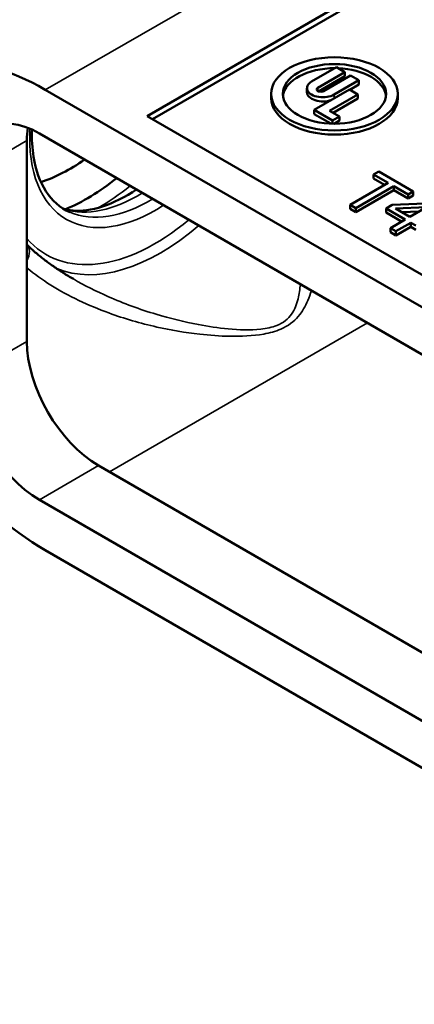
# Model space of a CAD drawing. Units: inches. Extents: x 0.2 to 26.2, y 0.2 to 20.2.
# Drawn here: x 19.2 to 20.8, y 2.7 to 6.6 of the extents above; entities that cross this region are included whole.
import ezdxf

# ---------------------------------------------------------------- set-up
doc = ezdxf.new("R2010")
doc.units = ezdxf.units.IN
doc.header["$LTSCALE"] = 1.2
doc.header["$MEASUREMENT"] = 0
doc.layers.add('Visible (ANSI)', color=7, linetype='Continuous', lineweight=50)
doc.layers.add('Visible Narrow (ANSI)', color=7, linetype='Continuous', lineweight=35)

msp = doc.modelspace()

# ---------------------------------------------------------------- linework, layer by layer
at = {"layer": 'Visible (ANSI)'}
for p, q in [((19.721, 6.2454), (20.6268, 6.7684)), ((19.7422, 6.2332), (20.6268, 6.7439)), ((20.4684, 6.4383), (20.3703, 6.3817)), ((20.3947, 6.3578), (20.5013, 6.4193)), ((20.5013, 6.4193), (20.4684, 6.4383)), ((20.5013, 6.403), (20.5013, 6.4193)), ((20.5013, 6.403), (20.3977, 6.3432)), ((20.5243, 6.4061), (20.4177, 6.3445)), ((20.4591, 6.3304), (20.5572, 6.3871)), ((20.5572, 6.3708), (20.5208, 6.3497)), ((20.5572, 6.3871), (20.5243, 6.4061)), ((20.5572, 6.3708), (20.5572, 6.3871)), ((22.4213, 4.5589), (19.3192, 6.3498)), ((20.2103, 6.3171), (20.2103, 6.3334)), ((20.3519, 6.3397), (20.3519, 6.3561)), ((20.5197, 6.3504), (20.3804, 6.2699)), ((20.4412, 6.2671), (20.5526, 6.3314)), ((20.5526, 6.3314), (20.5197, 6.3504)), ((20.5526, 6.315), (20.5526, 6.3314)), ((20.7103, 6.3171), (20.7103, 6.3334)), ((20.5526, 6.315), (20.4553, 6.2589)), ((20.3804, 6.2699), (20.4525, 6.2283)), ((20.3804, 6.2536), (20.3804, 6.2699)), ((20.4454, 6.2161), (20.3804, 6.2536)), ((20.4805, 6.2444), (20.4412, 6.2671)), ((22.2404, 4.7908), (19.721, 6.2454)), ((20.4525, 6.2283), (20.4805, 6.2444)), ((20.4525, 6.2159), (20.4525, 6.2283)), ((20.4805, 6.2281), (20.4591, 6.2158)), ((20.4805, 6.2281), (20.4805, 6.2444)), ((19.2959, 6.1776), (22.4446, 4.3596)), ((19.2464, 5.357), (19.2464, 6.149)), ((20.635, 6.0269), (20.6149, 6.0154)), ((20.7714, 5.9482), (20.635, 6.0269)), ((20.6718, 5.9825), (20.5222, 5.8961)), ((20.6149, 6.0154), (20.6718, 5.9825)), ((20.6149, 5.999), (20.6149, 6.0154)), ((20.6577, 5.9743), (20.6149, 5.999)), ((20.5448, 5.8831), (20.6944, 5.9695)), ((20.6944, 5.9531), (20.5448, 5.8667)), ((20.6944, 5.9695), (20.7513, 5.9366)), ((20.6944, 5.9531), (20.6944, 5.9695)), ((20.7513, 5.9203), (20.6944, 5.9531)), ((20.7513, 5.9366), (20.7714, 5.9482)), ((20.7714, 5.9319), (20.7714, 5.9482)), ((20.7513, 5.9203), (20.7513, 5.9366)), ((20.7714, 5.9319), (20.7513, 5.9203)), ((20.5222, 5.8961), (20.5448, 5.8831)), ((20.5222, 5.8798), (20.5222, 5.8961)), ((20.5448, 5.8667), (20.5222, 5.8798)), ((20.5448, 5.8667), (20.5448, 5.8831)), ((20.6885, 5.8951), (20.6646, 5.8812)), ((20.6646, 5.8812), (20.7395, 5.838)), ((20.6646, 5.8649), (20.6646, 5.8812)), ((20.7254, 5.8298), (20.6646, 5.8649)), ((20.8519, 5.9017), (20.6885, 5.8951)), ((20.7007, 5.8815), (20.8241, 5.8868)), ((20.7578, 5.8485), (20.7007, 5.8815)), ((20.7935, 5.8692), (20.727, 5.8663)), ((20.8241, 5.8868), (20.7578, 5.8485)), ((20.7395, 5.838), (20.6812, 5.8043)), ((20.6812, 5.8043), (20.7031, 5.7917)), ((20.6812, 5.788), (20.6812, 5.8043)), ((20.7031, 5.7754), (20.6812, 5.788)), ((20.7031, 5.7917), (20.7614, 5.8253)), ((20.7614, 5.809), (20.7031, 5.7754)), ((20.7031, 5.7754), (20.7031, 5.7917)), ((20.7614, 5.809), (20.7614, 5.8253)), ((20.7614, 5.8253), (20.7816, 5.8137)), ((20.7816, 5.7973), (20.7614, 5.809)), ((22.678, 3.0492), (19.5292, 4.8671)), ((22.4446, 2.9144), (19.2959, 4.7324)), ((19.3192, 4.5331), (22.4213, 2.7422))]:
    msp.add_line(p, q, dxfattribs=at)
for centre, major_axis, start_param, end_param in [((19.3192, 5.4415), (-0.5563, 0.9635), 5.497787, 8.63938), ((20.4603, 6.3171), (-0.2037, 0), 4.703248, 6.21372), ((20.4603, 6.3171), (0.2037, 0), 0.069465, 1.4974), ((20.4147, 6.3561), (-0.0627, 0), 5.497787, 8.63938), ((20.4147, 6.3397), (-0.0628, 0), 0, 2.137104), ((20.4062, 6.3512), (-0.0163, 0), 5.497787, 8.63938), ((20.4603, 6.3171), (0.25, 0), 3.141593, 6.283185), ((19.2959, 5.851), (-0.2, 0.3464), 5.497787, 7.068583), ((19.5292, 5.9857), (-0.2, 0.3464), 0.622863, 0.785398), ((19.4157, 6.6391), (-0.3687, -0.6387), 0.56518, 0.897952), ((19.4833, 6.6001), (-0.4165, -0.7214), 0.640379, 0.986318), ((19.5292, 5.1937), (-0.2, 0.3464), 0.785398, 2.356194), ((19.2959, 5.059), (-0.2, 0.3464), 0.785398, 2.356194)]:
    msp.add_ellipse(centre, major_axis=major_axis, ratio=0.57735, start_param=start_param, end_param=end_param, dxfattribs=at)
for major_axis in [(-0.25, 0), (0.2037, 0)]:
    msp.add_ellipse((20.4603, 6.3334), major_axis=major_axis, ratio=0.57735, dxfattribs=at)
for points, knots in [([(18.509, 5.8982), (18.4499, 5.9323), (18.3991, 5.9802), (18.3165, 6.0992), (18.2864, 6.1717), (18.2479, 6.3394), (18.2426, 6.4365), (18.2592, 6.6422), (18.2821, 6.7512), (18.353, 6.9674), (18.4008, 7.0747), (18.516, 7.2778), (18.5834, 7.3736), (18.7322, 7.5453), (18.8135, 7.6211), (18.9841, 7.7448), (19.0734, 7.7926), (19.2513, 7.8512), (19.3402, 7.863), (19.4886, 7.8457), (19.5496, 7.8262), (19.604, 7.7948)], [3.926991, 3.926991, 3.926991, 3.926991, 4.192596, 4.192596, 4.482058, 4.482058, 4.810142, 4.810142, 5.14894, 5.14894, 5.485154, 5.485154, 5.819786, 5.819786, 6.155778, 6.155778, 6.494517, 6.494517, 6.82414, 6.82414, 7.068583, 7.068583, 7.068583, 7.068583]), ([(19.4157, 5.8671), (19.3779, 5.8839), (19.346, 5.9114), (19.2981, 5.9859), (19.2813, 6.0317), (19.2675, 6.1183), (19.2654, 6.1545), (19.2667, 6.1927)], [3.8650875, 3.8650875, 3.8650875, 3.8650875, 4.2156609, 4.2156609, 4.5453826, 4.5453826, 4.7511025, 4.7511025, 4.7511025, 4.7511025]), ([(19.6795, 5.956), (19.6742, 5.9525), (19.6689, 5.9491), (19.6164, 5.9162), (19.5703, 5.8957), (19.486, 5.8724), (19.4482, 5.8699), (19.4078, 5.8757), (19.3997, 5.8774), (19.3919, 5.8796)], [3.0665077, 3.0665077, 3.0665077, 3.0665077, 3.0997767, 3.0997767, 3.3968278, 3.3968278, 3.698774, 3.698774, 3.7806469, 3.7806469, 3.7806469, 3.7806469]), ([(19.4299, 5.6032), (19.4162, 5.6111), (19.4027, 5.6193), (19.3764, 5.636), (19.3636, 5.6445), (19.3384, 5.662), (19.3262, 5.671), (19.3024, 5.6894), (19.2908, 5.6987), (19.2684, 5.7179), (19.2576, 5.7276), (19.2471, 5.7375)], [4.8289396, 4.8289396, 4.8289396, 4.8289396, 4.9713461, 4.9713461, 5.1137526, 5.1137526, 5.2561591, 5.2561591, 5.3985656, 5.3985656, 5.5409721, 5.5409721, 5.5409721, 5.5409721])]:
    msp.add_open_spline(points, degree=3, knots=knots, dxfattribs=at)
msp.add_open_spline([(19.2471, 5.7375), (19.2469, 5.7378), (19.2466, 5.738), (19.2464, 5.7382)], degree=3, dxfattribs=at)
at = {"layer": 'Visible Narrow (ANSI)'}
for p, q in [((20.9031, 7.2643), (19.3192, 6.3498)), ((20.3947, 6.3445), (20.3947, 6.3578)), ((20.4591, 6.3153), (20.4591, 6.3304)), ((19.013, 6.0143), (19.2464, 6.149)), ((19.572, 4.8424), (20.5902, 5.4303)), ((19.013, 5.2223), (19.2464, 5.357)), ((19.2959, 4.7324), (19.5292, 4.8671))]:
    msp.add_line(p, q, dxfattribs=at)
for centre, major_axis, ratio, start_param, end_param in [((19.0565, 6.8465), (-0.5475, -0.9483), 0.57735, 3.141593, 6.283185), ((19.7523, 6.4448), (-0.3499, -0.606), 0.57735, 5.433715, 7.137356), ((19.685, 6.4836), (-0.3377, -0.5849), 0.57735, 0.129052, 0.822238), ((19.5368, 6.5692), (-0.4165, -0.7214), 0.57735, 0.770229, 0.986318), ((19.7292, 6.4581), (-0.3349, -0.5801), 0.57735, 0.061903, 0.814614), ((19.7523, 6.4448), (-0.43, -0.7448), 0.57735, 6.085922, 7.290135), ((19.7735, 6.4325), (-0.445, -0.7708), 0.57735, 0.077282, 1.028124), ((19.161, 5.6469), (0.0861, 0.0906), 0.44758, 5.384968, 6.283185)]:
    msp.add_ellipse(centre, major_axis=major_axis, ratio=ratio, start_param=start_param, end_param=end_param, dxfattribs=at)
for points, knots in [([(20.2672, 7.4119), (20.2726, 7.4088), (20.2781, 7.4004), (20.2925, 7.367), (20.3014, 7.3344), (20.3126, 7.2671), (20.3161, 7.2382), (20.3171, 7.1902), (20.3168, 7.1733), (20.3124, 7.1384), (20.3087, 7.1203), (20.2909, 7.0829), (20.2748, 7.0634), (20.2197, 7.0336), (20.1827, 7.0239), (20.1071, 7.0092), (20.0681, 7.0037), (19.9794, 6.9914), (19.9294, 6.9847), (19.8244, 6.9691), (19.7694, 6.96), (19.6639, 6.9397), (19.6131, 6.9286), (19.4845, 6.8967), (19.4077, 6.8738), (19.2721, 6.8247), (19.2124, 6.7996), (19.0658, 6.7274), (18.983, 6.6758), (18.8462, 6.5615), (18.7906, 6.5), (18.7384, 6.4141), (18.7282, 6.3949), (18.7192, 6.3753)], [7.512062, 7.512062, 7.512062, 7.512062, 8.045726, 8.045726, 8.910967, 8.910967, 9.444208, 9.444208, 9.710827, 9.710827, 9.977445, 9.977445, 10.267434, 10.267434, 10.554973, 10.554973, 10.834963, 10.834963, 11.192396, 11.192396, 11.587858, 11.587858, 11.961686, 11.961686, 12.54929, 12.54929, 13.03944, 13.03944, 13.813503, 13.813503, 14.52577, 14.52577, 14.724539, 14.724539, 14.724539, 14.724539]), ([(19.2464, 5.6472), (19.2758, 5.623), (19.3075, 5.6004), (19.4108, 5.5356), (19.4883, 5.4989), (19.6311, 5.4469), (19.6947, 5.4284), (19.8149, 5.4014), (19.8713, 5.3917), (19.9678, 5.3809), (20.0074, 5.378), (20.0921, 5.3765), (20.1375, 5.3783), (20.2047, 5.3903), (20.2278, 5.3964), (20.2772, 5.4174), (20.3004, 5.4351), (20.3339, 5.4746), (20.3454, 5.4961), (20.3603, 5.5313), (20.3651, 5.5444), (20.3693, 5.5578)], [-5.502379, -5.502379, -5.502379, -5.502379, -5.141019, -5.141019, -4.385562, -4.385562, -3.821705, -3.821705, -3.343617, -3.343617, -3.015041, -3.015041, -2.643277, -2.643277, -2.442008, -2.442008, -2.163954, -2.163954, -1.896499, -1.896499, -1.741764, -1.741764, -1.741764, -1.741764]), ([(20.3261, 5.5828), (20.324, 5.5631), (20.321, 5.5439), (20.3112, 5.5038), (20.3038, 5.4831), (20.2782, 5.4458), (20.2586, 5.4298), (20.2139, 5.4123), (20.1923, 5.4079), (20.1285, 5.4008), (20.0843, 5.4024), (20.0015, 5.4101), (19.9624, 5.4159), (19.8672, 5.4338), (19.8114, 5.4477), (19.692, 5.4836), (19.6289, 5.5067), (19.5203, 5.5545), (19.474, 5.5777), (19.4298, 5.6032)], [1.668929, 1.668929, 1.668929, 1.668929, 1.896499, 1.896499, 2.163954, 2.163954, 2.442008, 2.442008, 2.643277, 2.643277, 3.015041, 3.015041, 3.343617, 3.343617, 3.821705, 3.821705, 4.385562, 4.385562, 4.82894, 4.82894, 4.82894, 4.82894])]:
    msp.add_open_spline(points, degree=3, knots=knots, dxfattribs=at)

doc.saveas('drawing.dxf')
